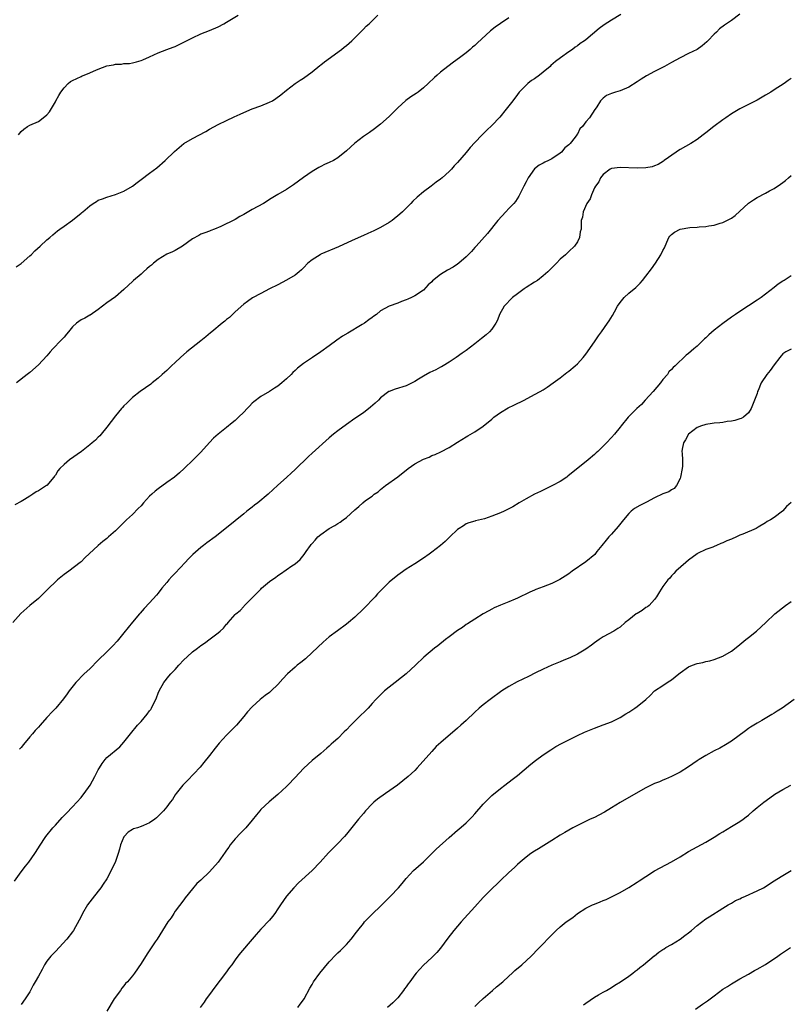
# Model space of a CAD drawing. Units: inches. Extents: x 2508000 to 2511000, y 1539000 to 1542000.
# Drawn here: x 2510017 to 2510197, y 1539654 to 1539884 of the extents above; entities that cross this region are included whole.
import ezdxf

# ---------------------------------------------------------------- set-up
doc = ezdxf.new("R2010")
doc.units = ezdxf.units.IN
doc.header["$MEASUREMENT"] = 0
doc.layers.add('LD25081539_10ft', color=253, linetype='Continuous')

msp = doc.modelspace()

# ---------------------------------------------------------------- linework, layer by layer
at = {"layer": 'LD25081539_10ft'}
for points, elevation in [([(2510185, 1539885.22), (2510183, 1539883.78), (2510181.37, 1539882.63), (2510180.24, 1539881.76), (2510179.5, 1539881), (2510179, 1539880.52), (2510177.53, 1539879), (2510177.26, 1539878.74), (2510176.18, 1539877.82), (2510174.98, 1539877), (2510173, 1539876), (2510171, 1539875.04), (2510169, 1539873.95), (2510167.37, 1539873), (2510165, 1539871.8), (2510163.2, 1539870.8), (2510161.94, 1539870.06), (2510161, 1539869.39), (2510159, 1539868.15), (2510157, 1539867.28), (2510155.95, 1539867), (2510155.23, 1539866.77), (2510155, 1539866.64), (2510153.81, 1539866.19), (2510153, 1539865.58), (2510152.69, 1539865.31), (2510152.42, 1539865), (2510151.54, 1539863.54), (2510151.2, 1539863), (2510151.1, 1539862.9), (2510149.81, 1539861), (2510149, 1539860.06), (2510148.21, 1539859), (2510147.61, 1539858.39), (2510147, 1539857.2), (2510146.91, 1539857.09), (2510146.86, 1539857), (2510146.47, 1539856.47), (2510145.31, 1539855), (2510145.15, 1539854.85), (2510145, 1539854.65), (2510144.06, 1539853.94), (2510143.29, 1539853), (2510143, 1539852.73), (2510141, 1539851.38), (2510140.25, 1539851), (2510139.38, 1539850.62), (2510139, 1539850.43), (2510138.09, 1539849.91), (2510136.95, 1539849.05), (2510135.48, 1539847), (2510135.31, 1539846.69), (2510135, 1539846.03), (2510134.49, 1539845), (2510133.96, 1539843.96), (2510133.34, 1539842.66), (2510132.54, 1539841.46), (2510132.15, 1539841), (2510131, 1539839.77), (2510130.26, 1539839), (2510128.42, 1539837), (2510126.02, 1539833.98), (2510123.31, 1539831), (2510123, 1539830.68), (2510122.22, 1539829.78), (2510121, 1539828.52), (2510119.29, 1539827), (2510119, 1539826.76), (2510117.94, 1539826.06), (2510116.66, 1539825.34), (2510115, 1539824.36), (2510113.15, 1539822.85), (2510113, 1539822.68), (2510112.09, 1539821.91), (2510111, 1539820.74), (2510109, 1539819.34), (2510108.26, 1539819), (2510107.37, 1539818.63), (2510107, 1539818.43), (2510105.92, 1539818.08), (2510105, 1539817.69), (2510103, 1539816.99), (2510101, 1539815.86), (2510100.04, 1539815), (2510099.4, 1539814.6), (2510099, 1539814.34), (2510098.27, 1539813.73), (2510097.23, 1539813), (2510096.7, 1539812.7), (2510093.32, 1539810.68), (2510092.09, 1539809.91), (2510090.79, 1539809), (2510089, 1539807.71), (2510087, 1539806.3), (2510085.08, 1539805), (2510083, 1539803.55), (2510082.28, 1539803), (2510081.57, 1539802.43), (2510081, 1539801.9), (2510080.52, 1539801.48), (2510080.07, 1539801), (2510079, 1539799.95), (2510077.95, 1539799), (2510077, 1539798.29), (2510076.2, 1539797.8), (2510075, 1539797.01), (2510073, 1539795.85), (2510071.39, 1539794.61), (2510071, 1539794.25), (2510070.38, 1539793.62), (2510069.81, 1539793), (2510069, 1539792.19), (2510067.78, 1539791), (2510067, 1539790.27), (2510066.29, 1539789.71), (2510065, 1539788.62), (2510063, 1539787.05), (2510061.91, 1539786.09), (2510061, 1539785.06), (2510059, 1539782.84), (2510057.18, 1539781), (2510055.11, 1539779), (2510054.02, 1539777.98), (2510052.83, 1539777), (2510051, 1539775.71), (2510049, 1539774.27), (2510048.28, 1539773.72), (2510047.49, 1539773), (2510047, 1539772.51), (2510045.59, 1539771), (2510045, 1539770.31), (2510044.35, 1539769.65), (2510043, 1539768.26), (2510041.63, 1539767), (2510041, 1539766.36), (2510039, 1539764.45), (2510037.41, 1539763), (2510037, 1539762.65), (2510036.06, 1539761.94), (2510034.99, 1539761), (2510031.89, 1539758.11), (2510031, 1539757.22), (2510030.76, 1539757), (2510028.13, 1539755), (2510027, 1539754.2), (2510025.49, 1539753), (2510025, 1539752.55), (2510023.42, 1539751), (2510023.22, 1539750.78), (2510021.42, 1539749), (2510021, 1539748.63), (2510019, 1539747), (2510016.87, 1539745.13), (2510015.02, 1539743)], 7950), ([(2510157.16, 1539885.16), (2510155, 1539883.86), (2510153.28, 1539882.72), (2510152.11, 1539881.88), (2510149, 1539879.26), (2510148.65, 1539879), (2510147.66, 1539878.34), (2510147, 1539877.8), (2510146.51, 1539877.49), (2510145.86, 1539877), (2510145, 1539876.42), (2510143.07, 1539875), (2510141.86, 1539874.14), (2510140.8, 1539873.21), (2510140.61, 1539873), (2510139, 1539871.63), (2510138.18, 1539871), (2510137, 1539870.14), (2510136.31, 1539869.69), (2510135.4, 1539869), (2510135, 1539868.63), (2510133.43, 1539867), (2510133, 1539866.41), (2510131.91, 1539865), (2510131, 1539863.77), (2510130.39, 1539863), (2510128.84, 1539861.16), (2510127, 1539859.21), (2510125.87, 1539858.13), (2510124.72, 1539857), (2510123, 1539855.23), (2510121.95, 1539854.05), (2510121, 1539852.87), (2510119, 1539850.54), (2510118.24, 1539849.76), (2510117.54, 1539849), (2510117, 1539848.44), (2510115.41, 1539847), (2510115, 1539846.67), (2510114.02, 1539845.98), (2510112.8, 1539845), (2510111, 1539843.66), (2510109.55, 1539842.45), (2510108.52, 1539841.48), (2510108.04, 1539841), (2510106.09, 1539839), (2510105.51, 1539838.49), (2510103.68, 1539837), (2510103, 1539836.55), (2510101, 1539835.34), (2510099.43, 1539834.57), (2510098.05, 1539833.95), (2510097, 1539833.51), (2510094.34, 1539832.34), (2510091.13, 1539830.87), (2510087, 1539829.08), (2510086.85, 1539829), (2510085, 1539827.83), (2510084.02, 1539827), (2510083, 1539825.94), (2510082.52, 1539825.48), (2510081.95, 1539825), (2510081, 1539824.24), (2510079, 1539823.03), (2510077, 1539821.97), (2510075.04, 1539821), (2510073, 1539819.96), (2510071.08, 1539818.92), (2510069.92, 1539818.08), (2510069, 1539817.46), (2510067, 1539815.66), (2510065.66, 1539814.34), (2510065, 1539813.82), (2510064.56, 1539813.44), (2510064, 1539813), (2510061.54, 1539811), (2510061.26, 1539810.74), (2510060.17, 1539809.83), (2510059, 1539808.86), (2510055.71, 1539806.29), (2510054.26, 1539805), (2510053, 1539803.83), (2510052.13, 1539803), (2510051.57, 1539802.43), (2510051, 1539801.93), (2510050.52, 1539801.48), (2510049.96, 1539801), (2510049, 1539800.12), (2510047.59, 1539799), (2510047.28, 1539798.72), (2510044.81, 1539797), (2510043, 1539795.59), (2510042.36, 1539795), (2510041.69, 1539794.31), (2510041, 1539793.64), (2510040.71, 1539793.29), (2510040.45, 1539793), (2510039, 1539791.29), (2510037, 1539788.65), (2510035.65, 1539787), (2510035.35, 1539786.65), (2510035, 1539786.33), (2510034.34, 1539785.66), (2510033.59, 1539785), (2510033, 1539784.52), (2510031.07, 1539783), (2510028.28, 1539781), (2510027, 1539779.95), (2510026.01, 1539779), (2510025.55, 1539778.45), (2510025, 1539777.49), (2510024.78, 1539777.22), (2510024.65, 1539777), (2510023, 1539775.07), (2510022.91, 1539775), (2510021, 1539773.8), (2510020.48, 1539773.52), (2510019.7, 1539773), (2510019, 1539772.57), (2510017.8, 1539771.8), (2510017, 1539771.32), (2510015.49, 1539770.51)], 7940), ([(2510015.83, 1539826.17), (2510017, 1539826.95), (2510019, 1539828.7), (2510019.33, 1539829), (2510020.14, 1539829.86), (2510021.46, 1539831), (2510023, 1539832.45), (2510023.67, 1539833), (2510024.35, 1539833.65), (2510025.44, 1539834.56), (2510026.02, 1539835), (2510027, 1539835.67), (2510029, 1539837.08), (2510031, 1539838.7), (2510031.18, 1539838.82), (2510031.36, 1539839), (2510033, 1539840.4), (2510033.84, 1539841), (2510034.57, 1539841.43), (2510035, 1539841.71), (2510035.96, 1539842.04), (2510037, 1539842.47), (2510039, 1539843.04), (2510041, 1539843.82), (2510043, 1539845.03), (2510044.11, 1539845.89), (2510045, 1539846.54), (2510047, 1539848.03), (2510048.68, 1539849.32), (2510050.64, 1539851), (2510052.86, 1539853.14), (2510055.04, 1539855), (2510057, 1539856.16), (2510060.17, 1539857.83), (2510061, 1539858.32), (2510063, 1539859.42), (2510065, 1539860.36), (2510066.81, 1539861.19), (2510068.15, 1539861.85), (2510069, 1539862.26), (2510071, 1539863.07), (2510073, 1539863.8), (2510075, 1539864.63), (2510075.7, 1539865), (2510076.51, 1539865.49), (2510077.67, 1539866.33), (2510079, 1539867.44), (2510081.02, 1539869), (2510082.22, 1539869.78), (2510083, 1539870.24), (2510085, 1539871.71), (2510086.78, 1539873.22), (2510087, 1539873.39), (2510087.88, 1539874.12), (2510091.88, 1539877), (2510092.49, 1539877.51), (2510093, 1539877.9), (2510094.27, 1539879), (2510096.32, 1539881), (2510096.64, 1539881.36), (2510097, 1539881.7), (2510097.61, 1539882.39), (2510098.32, 1539883), (2510099, 1539883.63), (2510100.37, 1539885)], 7920), ([(2510131, 1539884.39), (2510129, 1539883.02), (2510127.82, 1539882.18), (2510126.7, 1539881.3), (2510123.54, 1539878.46), (2510123, 1539877.89), (2510122.51, 1539877.49), (2510121.98, 1539877), (2510121, 1539876.16), (2510119.46, 1539875), (2510118.03, 1539873.97), (2510116.71, 1539873), (2510115, 1539871.65), (2510114.22, 1539871), (2510113.58, 1539870.42), (2510112.1, 1539869), (2510111, 1539868), (2510109.75, 1539867), (2510109.31, 1539866.69), (2510108.11, 1539865.89), (2510106.94, 1539865.06), (2510105, 1539863.3), (2510103.86, 1539862.14), (2510103, 1539861.31), (2510101, 1539859.53), (2510099.59, 1539858.41), (2510098.43, 1539857.57), (2510097, 1539856.59), (2510095, 1539855.09), (2510093, 1539853.25), (2510091, 1539851.61), (2510089.99, 1539851), (2510089, 1539850.51), (2510087.9, 1539850.1), (2510087, 1539849.61), (2510086.59, 1539849.41), (2510085, 1539848.47), (2510083, 1539847.05), (2510081.84, 1539846.16), (2510080.67, 1539845.33), (2510079, 1539844.24), (2510077, 1539843.07), (2510075, 1539841.87), (2510074.48, 1539841.52), (2510073.63, 1539841), (2510071, 1539839.57), (2510069, 1539838.41), (2510068.08, 1539837.92), (2510067, 1539837.25), (2510063.62, 1539835.62), (2510062.14, 1539835), (2510061.32, 1539834.68), (2510061, 1539834.51), (2510059.88, 1539834.12), (2510059, 1539833.77), (2510058.49, 1539833.51), (2510057, 1539832.69), (2510054.72, 1539831), (2510053, 1539830), (2510052.35, 1539829.65), (2510051, 1539829.09), (2510049, 1539827.91), (2510047.88, 1539827), (2510047.42, 1539826.58), (2510047, 1539826.25), (2510046.34, 1539825.66), (2510045.56, 1539825), (2510045, 1539824.47), (2510043.25, 1539823), (2510043, 1539822.74), (2510042.11, 1539821.89), (2510041, 1539820.86), (2510039, 1539819.18), (2510037, 1539817.72), (2510035, 1539816.16), (2510033.11, 1539814.89), (2510033, 1539814.84), (2510031.84, 1539814.16), (2510031, 1539813.76), (2510029.94, 1539813), (2510029, 1539812.12), (2510028.01, 1539811), (2510027.59, 1539810.41), (2510027, 1539809.73), (2510026.64, 1539809.36), (2510026.33, 1539809), (2510024.4, 1539807), (2510023.73, 1539806.27), (2510023, 1539805.38), (2510021, 1539803.22), (2510019, 1539801.48), (2510018.37, 1539801), (2510015.9, 1539799)], 7930), ([(2510016.37, 1539857), (2510017, 1539857.78), (2510017.63, 1539858.37), (2510018.47, 1539859), (2510019, 1539859.3), (2510021, 1539860.17), (2510022.12, 1539861), (2510023, 1539861.68), (2510023.59, 1539862.41), (2510025, 1539864.76), (2510025.12, 1539865), (2510025.81, 1539866.19), (2510026.22, 1539867), (2510027, 1539867.97), (2510027.99, 1539869), (2510028.55, 1539869.45), (2510029, 1539869.74), (2510031, 1539870.69), (2510031.22, 1539870.78), (2510031.7, 1539871), (2510033, 1539871.49), (2510033.92, 1539871.92), (2510035, 1539872.39), (2510037, 1539873.15), (2510038.59, 1539873.41), (2510039, 1539873.53), (2510040.45, 1539873.55), (2510041, 1539873.67), (2510042.29, 1539873.71), (2510043, 1539873.87), (2510043.95, 1539874.05), (2510045, 1539874.38), (2510045.44, 1539874.56), (2510047, 1539875.22), (2510049, 1539876.17), (2510051, 1539876.94), (2510052.52, 1539877.48), (2510053, 1539877.68), (2510055, 1539878.66), (2510055.62, 1539879), (2510057, 1539879.71), (2510059, 1539880.61), (2510061, 1539881.41), (2510063, 1539882.27), (2510064.39, 1539883), (2510065, 1539883.33), (2510067.7, 1539885)], 7910), ([(2510197, 1539870.16), (2510196.26, 1539869.74), (2510195.35, 1539869), (2510193, 1539867.52), (2510192.22, 1539867), (2510191, 1539866.26), (2510189, 1539865.11), (2510185, 1539863.12), (2510183, 1539861.89), (2510181.67, 1539861), (2510181, 1539860.5), (2510178.89, 1539859), (2510177, 1539857.47), (2510176.44, 1539857), (2510175, 1539855.9), (2510173.53, 1539855), (2510171, 1539853.57), (2510170.65, 1539853.35), (2510170.12, 1539853), (2510167.32, 1539851), (2510167.15, 1539850.85), (2510165.91, 1539850.09), (2510165, 1539849.73), (2510164.45, 1539849.55), (2510163, 1539849.28), (2510161, 1539849.2), (2510157, 1539849.4), (2510155, 1539849.16), (2510154.69, 1539849), (2510153, 1539847.74), (2510152.42, 1539847), (2510151.99, 1539846.01), (2510151.21, 1539845), (2510151, 1539844.61), (2510150.29, 1539843), (2510149.97, 1539842.03), (2510149.25, 1539841), (2510148.39, 1539839), (2510148.23, 1539837.77), (2510147.92, 1539837), (2510147.9, 1539835), (2510147.67, 1539834.33), (2510147.51, 1539833), (2510147, 1539832.02), (2510146.34, 1539831), (2510145, 1539829.77), (2510144.21, 1539829), (2510143, 1539827.96), (2510142.11, 1539827), (2510141, 1539825.92), (2510140.12, 1539825), (2510139, 1539824.05), (2510137.7, 1539823), (2510137, 1539822.57), (2510135, 1539821.29), (2510134.58, 1539821), (2510133, 1539819.86), (2510131.87, 1539819), (2510129.9, 1539817), (2510128.79, 1539815), (2510128.32, 1539813.68), (2510127.97, 1539813), (2510127, 1539811.6), (2510126.5, 1539811), (2510125.72, 1539810.29), (2510124.62, 1539809.38), (2510123, 1539808.14), (2510121, 1539806.63), (2510120.06, 1539805.94), (2510118.7, 1539805), (2510117, 1539803.88), (2510115.6, 1539803), (2510115.22, 1539802.78), (2510115, 1539802.68), (2510113.91, 1539802.09), (2510112.55, 1539801.45), (2510111, 1539800.58), (2510109.87, 1539799.87), (2510109, 1539799.36), (2510107, 1539798.36), (2510104.44, 1539797.56), (2510103, 1539797.03), (2510102.94, 1539797), (2510101, 1539795.51), (2510100.48, 1539795), (2510099.75, 1539794.25), (2510098.68, 1539793.32), (2510097, 1539792.06), (2510095, 1539790.68), (2510093, 1539789.32), (2510091, 1539787.84), (2510090.02, 1539787), (2510089, 1539786.16), (2510085, 1539782.56), (2510084.16, 1539781.84), (2510081, 1539778.78), (2510080.08, 1539777.92), (2510079.12, 1539777), (2510076.91, 1539775), (2510075.89, 1539774.11), (2510074.73, 1539773), (2510072.28, 1539771), (2510071.54, 1539770.46), (2510071, 1539769.99), (2510069.72, 1539769), (2510069, 1539768.38), (2510067, 1539766.75), (2510063, 1539763.57), (2510062.3, 1539763), (2510060.4, 1539761.6), (2510059.64, 1539761), (2510059, 1539760.53), (2510057.11, 1539758.89), (2510056.09, 1539757.91), (2510055.31, 1539757), (2510053, 1539754.54), (2510052.23, 1539753.77), (2510051.53, 1539753), (2510051, 1539752.35), (2510049.83, 1539751), (2510049, 1539749.88), (2510048.6, 1539749.4), (2510047, 1539747.59), (2510045.74, 1539746.26), (2510044.79, 1539745.21), (2510044.63, 1539745), (2510043, 1539743.05), (2510041, 1539740.62), (2510039.39, 1539738.61), (2510038.43, 1539737.57), (2510037, 1539736.13), (2510035, 1539734.19), (2510033, 1539732.2), (2510031.72, 1539731), (2510029.73, 1539729), (2510028.19, 1539727), (2510027.7, 1539726.3), (2510026.86, 1539725.14), (2510025.05, 1539723), (2510024.05, 1539721.95), (2510023.21, 1539721), (2510023, 1539720.79), (2510021.41, 1539719), (2510021, 1539718.57), (2510020.26, 1539717.74), (2510019.66, 1539717), (2510019, 1539716.27), (2510017.5, 1539714.5), (2510017, 1539713.82), (2510016.62, 1539713.38)], 7960), ([(2510015.44, 1539682.56), (2510017, 1539684.72), (2510017.98, 1539686.02), (2510018.76, 1539687), (2510020.19, 1539689), (2510021, 1539690.3), (2510021.26, 1539690.74), (2510022.77, 1539693), (2510024.42, 1539695), (2510025, 1539695.63), (2510026.58, 1539697.42), (2510027.55, 1539698.45), (2510029, 1539699.91), (2510030.01, 1539701), (2510031, 1539702.11), (2510031.37, 1539702.63), (2510031.68, 1539703), (2510033.08, 1539705), (2510034.21, 1539707), (2510035, 1539708.54), (2510035.26, 1539709), (2510035.94, 1539710.06), (2510036.63, 1539711), (2510037, 1539711.43), (2510040.02, 1539713.98), (2510041, 1539715.05), (2510042.56, 1539717), (2510044.21, 1539719), (2510045, 1539719.89), (2510046.44, 1539721.56), (2510047, 1539722.33), (2510047.3, 1539722.7), (2510047.47, 1539723), (2510047.86, 1539723.86), (2510048.45, 1539725), (2510048.61, 1539725.38), (2510049, 1539726.48), (2510049.21, 1539727), (2510050.31, 1539729), (2510051.54, 1539730.46), (2510051.96, 1539731), (2510053, 1539731.99), (2510053.84, 1539733), (2510055, 1539734.25), (2510055.77, 1539735), (2510057, 1539736.14), (2510058.23, 1539737), (2510059, 1539737.62), (2510059.86, 1539738.14), (2510061.18, 1539739.18), (2510063, 1539740.58), (2510063.52, 1539741), (2510064.31, 1539741.69), (2510065, 1539742.59), (2510065.21, 1539742.79), (2510065.37, 1539743), (2510067, 1539744.86), (2510067.14, 1539745), (2510068.15, 1539745.85), (2510069, 1539746.76), (2510069.13, 1539746.87), (2510071.18, 1539749), (2510072.11, 1539749.89), (2510073, 1539750.83), (2510073.17, 1539751), (2510075, 1539752.57), (2510075.57, 1539753), (2510076.44, 1539753.56), (2510077, 1539754.01), (2510077.63, 1539754.37), (2510080.24, 1539756.24), (2510081, 1539756.75), (2510082.24, 1539757.76), (2510083.12, 1539758.88), (2510083.57, 1539759.57), (2510084.59, 1539761), (2510084.78, 1539761.22), (2510085, 1539761.5), (2510085.74, 1539762.26), (2510086.35, 1539763), (2510087, 1539763.59), (2510088.95, 1539765), (2510090.34, 1539765.66), (2510091, 1539766.13), (2510091.57, 1539766.43), (2510092.26, 1539767), (2510093, 1539767.54), (2510095, 1539769.35), (2510095.91, 1539770.09), (2510096.83, 1539771), (2510097.5, 1539771.5), (2510099, 1539772.58), (2510099.53, 1539773), (2510100.41, 1539773.59), (2510101, 1539774.11), (2510102.12, 1539775), (2510105, 1539777.06), (2510107.41, 1539779), (2510109, 1539780.1), (2510111, 1539781.18), (2510112.32, 1539781.68), (2510113, 1539782.02), (2510113.73, 1539782.27), (2510115.08, 1539782.92), (2510117, 1539783.9), (2510119, 1539785.17), (2510121, 1539786.41), (2510121.38, 1539786.62), (2510123, 1539787.55), (2510125, 1539788.9), (2510127, 1539790.57), (2510127.49, 1539791), (2510129, 1539792.08), (2510130.84, 1539793.16), (2510132.16, 1539793.84), (2510134.55, 1539795), (2510137, 1539796.31), (2510138.32, 1539797), (2510139, 1539797.44), (2510139.97, 1539798.03), (2510141.38, 1539799), (2510143, 1539800.22), (2510144.57, 1539801.43), (2510145, 1539801.75), (2510146.5, 1539803), (2510147, 1539803.45), (2510148.38, 1539805), (2510148.65, 1539805.35), (2510149, 1539805.74), (2510151, 1539808.6), (2510151.94, 1539810.06), (2510152.63, 1539811), (2510154.06, 1539813), (2510154.44, 1539813.56), (2510155.2, 1539814.8), (2510155.66, 1539815.66), (2510156.42, 1539817), (2510157, 1539817.82), (2510157.97, 1539819), (2510159, 1539819.97), (2510160.64, 1539821.36), (2510161.65, 1539822.35), (2510162.21, 1539823), (2510163, 1539823.97), (2510164.3, 1539825.7), (2510165.23, 1539827), (2510166.55, 1539829), (2510167, 1539829.95), (2510167.37, 1539830.63), (2510167.95, 1539831.95), (2510168.39, 1539833), (2510168.65, 1539833.35), (2510169, 1539833.71), (2510169.73, 1539834.27), (2510171.05, 1539834.95), (2510173.32, 1539835.32), (2510175, 1539835.4), (2510175.47, 1539835.47), (2510177, 1539835.55), (2510177.73, 1539835.72), (2510179, 1539835.89), (2510180.37, 1539836.37), (2510181, 1539836.53), (2510181.96, 1539837), (2510183, 1539837.57), (2510183.85, 1539838.15), (2510187, 1539841.05), (2510188.19, 1539841.81), (2510189, 1539842.37), (2510191, 1539843.39), (2510191.91, 1539843.91), (2510193, 1539844.48), (2510194.51, 1539845.49), (2510195, 1539845.85), (2510195.64, 1539846.36), (2510196.36, 1539847), (2510197, 1539847.52)], 7970), ([(2510197, 1539824.07), (2510195.38, 1539823), (2510195.13, 1539822.87), (2510195, 1539822.77), (2510193.91, 1539822.09), (2510193, 1539821.31), (2510191, 1539819.77), (2510189.93, 1539819), (2510189, 1539818.36), (2510185, 1539815.72), (2510183.93, 1539815), (2510183, 1539814.36), (2510181, 1539812.94), (2510179, 1539811.38), (2510177.73, 1539810.27), (2510177, 1539809.54), (2510176.71, 1539809.29), (2510176.44, 1539809), (2510175, 1539807.6), (2510174.26, 1539807), (2510173, 1539805.87), (2510172.46, 1539805.54), (2510169.86, 1539803), (2510169.39, 1539802.61), (2510169, 1539802.17), (2510168.4, 1539801.6), (2510168.06, 1539801), (2510167, 1539799.8), (2510166.44, 1539799), (2510164.72, 1539797), (2510162.85, 1539795), (2510161.99, 1539794.01), (2510160.88, 1539793), (2510158.87, 1539791), (2510157.21, 1539789), (2510157, 1539788.69), (2510155.66, 1539787), (2510155, 1539786.25), (2510153.84, 1539785), (2510153, 1539784.2), (2510151.8, 1539783), (2510151.36, 1539782.64), (2510151, 1539782.3), (2510149.49, 1539781), (2510144.79, 1539777.21), (2510144.5, 1539777), (2510143, 1539776.01), (2510141.21, 1539775), (2510139, 1539773.93), (2510138.35, 1539773.65), (2510136.98, 1539773), (2510135, 1539771.92), (2510133.42, 1539771), (2510131.93, 1539770.07), (2510131, 1539769.56), (2510129.89, 1539769), (2510129, 1539768.61), (2510127, 1539767.86), (2510125.28, 1539767.28), (2510123.2, 1539766.8), (2510123, 1539766.71), (2510121.66, 1539766.34), (2510121, 1539766.04), (2510120.38, 1539765.62), (2510119.36, 1539765), (2510119, 1539764.76), (2510117.16, 1539763), (2510117, 1539762.87), (2510116.06, 1539761.94), (2510114.99, 1539761), (2510113, 1539759.45), (2510112.39, 1539759), (2510111, 1539758.06), (2510109, 1539756.74), (2510107, 1539755.45), (2510105.56, 1539754.44), (2510105, 1539754.09), (2510103, 1539752.42), (2510100.31, 1539749.69), (2510099.7, 1539749), (2510097, 1539746.18), (2510095, 1539744.25), (2510093.49, 1539743), (2510093, 1539742.62), (2510090.92, 1539741.08), (2510089, 1539739.63), (2510087.58, 1539738.42), (2510085, 1539735.96), (2510083.45, 1539734.55), (2510082.35, 1539733.65), (2510081.53, 1539733), (2510081, 1539732.56), (2510079.27, 1539731), (2510078.18, 1539729.82), (2510077, 1539728.49), (2510075.43, 1539727), (2510075, 1539726.63), (2510074.05, 1539725.95), (2510072.87, 1539725), (2510071, 1539723.27), (2510069.91, 1539722.09), (2510069.02, 1539721), (2510067.32, 1539719), (2510066.19, 1539717.81), (2510065, 1539716.64), (2510063.23, 1539714.77), (2510062.33, 1539713.67), (2510061, 1539711.88), (2510059.72, 1539710.28), (2510058.8, 1539709.2), (2510055.89, 1539706.11), (2510054.8, 1539705), (2510053.23, 1539703), (2510053, 1539702.69), (2510052.33, 1539701.67), (2510051.83, 1539701), (2510051, 1539699.94), (2510050.22, 1539699), (2510048.64, 1539697.36), (2510048.23, 1539697), (2510047, 1539696.17), (2510045.59, 1539695.59), (2510045, 1539695.29), (2510044.15, 1539695), (2510043.26, 1539694.74), (2510043, 1539694.62), (2510041.97, 1539694.03), (2510041.06, 1539693), (2510041, 1539692.9), (2510040.23, 1539691), (2510039.97, 1539690.03), (2510039.64, 1539689), (2510039, 1539687.1), (2510038.05, 1539685), (2510037, 1539683.08), (2510036.17, 1539681.83), (2510035.58, 1539681), (2510035, 1539680.23), (2510033.57, 1539678.43), (2510032.51, 1539677), (2510031.34, 1539675), (2510031, 1539674.28), (2510030.56, 1539673.44), (2510029.22, 1539671), (2510029, 1539670.67), (2510027.68, 1539669), (2510025, 1539666.13), (2510024.44, 1539665.56), (2510023.94, 1539665), (2510023, 1539663.8), (2510022.47, 1539663), (2510021.87, 1539661.87), (2510021, 1539660.33), (2510020.28, 1539659), (2510019.77, 1539658.23), (2510019.19, 1539657), (2510019, 1539656.65), (2510017.93, 1539655), (2510017, 1539653.71)], 7980), ([(2510197, 1539806.88), (2510195.73, 1539806.27), (2510195, 1539805.79), (2510194.63, 1539805.37), (2510194.32, 1539805), (2510193, 1539803.27), (2510192.08, 1539801.92), (2510191.28, 1539801), (2510189.93, 1539799), (2510189.24, 1539797.24), (2510189.13, 1539797), (2510189, 1539796.58), (2510187.65, 1539793), (2510187, 1539792.03), (2510185.86, 1539791), (2510185.3, 1539790.7), (2510185, 1539790.63), (2510183.78, 1539790.22), (2510183, 1539790.11), (2510182.01, 1539790.01), (2510181, 1539789.8), (2510180.31, 1539789.69), (2510179, 1539789.58), (2510178.5, 1539789.5), (2510177, 1539789.31), (2510176.76, 1539789.25), (2510175.98, 1539789), (2510175, 1539788.63), (2510172.98, 1539787), (2510172.3, 1539785.7), (2510171.84, 1539785), (2510171.5, 1539783.5), (2510171.43, 1539783), (2510171.47, 1539782.53), (2510171.54, 1539781), (2510171.55, 1539779.55), (2510171.53, 1539779), (2510171.13, 1539777), (2510171, 1539776.66), (2510170.17, 1539775), (2510169.66, 1539774.34), (2510169, 1539774), (2510168.41, 1539773.59), (2510167, 1539773.07), (2510165, 1539772.12), (2510163.16, 1539771.16), (2510161.6, 1539770.4), (2510160.35, 1539769.65), (2510159.55, 1539769), (2510159, 1539768.48), (2510157.75, 1539767), (2510156.53, 1539765.47), (2510155, 1539763.69), (2510154.35, 1539763), (2510153.77, 1539762.23), (2510152.7, 1539761), (2510151.57, 1539759.57), (2510151.08, 1539758.92), (2510149, 1539757.21), (2510145.77, 1539755), (2510145, 1539754.42), (2510144.16, 1539753.84), (2510142.93, 1539753.07), (2510141, 1539752.15), (2510139, 1539751.32), (2510137.31, 1539750.69), (2510137, 1539750.55), (2510135.88, 1539750.12), (2510133, 1539748.72), (2510132.49, 1539748.49), (2510131, 1539747.85), (2510129, 1539747.04), (2510127.59, 1539746.41), (2510127, 1539746.1), (2510126.3, 1539745.7), (2510125, 1539745.02), (2510123, 1539743.8), (2510121.31, 1539742.69), (2510121, 1539742.51), (2510120.15, 1539741.85), (2510119, 1539741.16), (2510117, 1539739.67), (2510116.14, 1539739), (2510114.42, 1539737.58), (2510113.63, 1539737), (2510111.11, 1539734.89), (2510109.15, 1539733), (2510106.99, 1539731), (2510105.86, 1539730.14), (2510104.44, 1539729), (2510103, 1539727.9), (2510101.91, 1539727), (2510101, 1539726.13), (2510100.43, 1539725.57), (2510099.89, 1539725), (2510099, 1539724.04), (2510098.07, 1539723), (2510097.55, 1539722.45), (2510096.1, 1539721), (2510094.03, 1539719), (2510093, 1539717.9), (2510092.52, 1539717.48), (2510091, 1539715.89), (2510090.02, 1539715), (2510089.46, 1539714.54), (2510089, 1539714.08), (2510088.4, 1539713.6), (2510087.73, 1539713), (2510087, 1539712.4), (2510085, 1539710.71), (2510084.1, 1539709.9), (2510083, 1539708.88), (2510081, 1539706.78), (2510079.35, 1539705), (2510079, 1539704.65), (2510077, 1539702.82), (2510074.92, 1539701.08), (2510073, 1539699.3), (2510072.74, 1539699), (2510071.96, 1539698.04), (2510071, 1539696.77), (2510069.53, 1539695), (2510068.25, 1539693.75), (2510067, 1539692.47), (2510065.84, 1539691), (2510065.49, 1539690.51), (2510065, 1539689.77), (2510064.67, 1539689.33), (2510063, 1539686.98), (2510061, 1539684.69), (2510059, 1539682.79), (2510058.03, 1539681.97), (2510057, 1539680.76), (2510055.32, 1539678.68), (2510055, 1539678.21), (2510053, 1539675.5), (2510052.65, 1539675), (2510052.01, 1539673.99), (2510051.28, 1539673), (2510048.77, 1539669), (2510048.32, 1539668.32), (2510046.44, 1539665.56), (2510045, 1539663.27), (2510043.44, 1539661), (2510043, 1539660.43), (2510041.84, 1539659), (2510041.41, 1539658.59), (2510041, 1539658.05), (2510040.5, 1539657.5), (2510040.18, 1539657), (2510038.76, 1539655), (2510037, 1539652.13)], 7990), ([(2510197, 1539771.08), (2510195.89, 1539770.11), (2510195, 1539769.11), (2510194.93, 1539769.07), (2510193, 1539767.56), (2510192.12, 1539767), (2510191.4, 1539766.6), (2510191, 1539766.3), (2510189.27, 1539765.27), (2510188.77, 1539765), (2510185.66, 1539763.66), (2510185, 1539763.39), (2510184.21, 1539763), (2510183, 1539762.53), (2510181.91, 1539762.09), (2510181, 1539761.66), (2510180.52, 1539761.48), (2510179.52, 1539761), (2510179, 1539760.81), (2510178.66, 1539760.66), (2510177, 1539760.1), (2510175.12, 1539759.12), (2510175, 1539759.08), (2510173, 1539757.62), (2510172.33, 1539757), (2510170.01, 1539755), (2510169.56, 1539754.44), (2510169, 1539753.94), (2510168.59, 1539753.41), (2510168.14, 1539753), (2510167, 1539751.43), (2510166.17, 1539750.17), (2510165.51, 1539749), (2510165, 1539748.39), (2510163.79, 1539747), (2510163.36, 1539746.64), (2510163, 1539746.49), (2510162.16, 1539745.84), (2510161, 1539745.15), (2510160.77, 1539745), (2510159, 1539743.61), (2510158.16, 1539743), (2510157, 1539741.95), (2510156.43, 1539741.57), (2510155.49, 1539741), (2510153, 1539739.66), (2510152.1, 1539739), (2510151, 1539738.29), (2510150.29, 1539737.71), (2510149, 1539736.79), (2510147, 1539735.59), (2510145.23, 1539734.77), (2510143.83, 1539734.17), (2510143, 1539733.85), (2510141, 1539733), (2510139, 1539732.08), (2510137.22, 1539731.22), (2510135.6, 1539730.4), (2510132.89, 1539729.11), (2510131, 1539728.07), (2510129.34, 1539727), (2510126.62, 1539725), (2510125, 1539723.76), (2510124.08, 1539723), (2510123, 1539722.02), (2510121, 1539720.13), (2510119.78, 1539719), (2510119, 1539718.3), (2510115.07, 1539714.93), (2510114.01, 1539713.99), (2510113, 1539712.89), (2510109.57, 1539709), (2510109, 1539708.44), (2510107.47, 1539707), (2510104.98, 1539705), (2510102.15, 1539703), (2510100.27, 1539701.74), (2510099.44, 1539701), (2510099, 1539700.58), (2510097.49, 1539699), (2510097, 1539698.37), (2510095.82, 1539697), (2510093, 1539693.5), (2510092.57, 1539693), (2510091, 1539691.36), (2510088.8, 1539689.2), (2510086.89, 1539687), (2510085, 1539685.06), (2510081.85, 1539682.15), (2510080.73, 1539681), (2510079, 1539679), (2510077.62, 1539677), (2510077, 1539676.05), (2510076.26, 1539675), (2510075.7, 1539674.3), (2510075, 1539673.46), (2510073, 1539671.31), (2510071.9, 1539670.1), (2510071, 1539668.99), (2510068.23, 1539665.77), (2510067.67, 1539665), (2510067, 1539664.13), (2510066.2, 1539663), (2510065.67, 1539662.33), (2510064.71, 1539661), (2510062.22, 1539657.78), (2510061, 1539656.03), (2510060.23, 1539655), (2510059.73, 1539654.27), (2510058.8, 1539653)], 8000), ([(2510081.64, 1539653), (2510082.22, 1539653.78), (2510083, 1539654.83), (2510083.11, 1539655), (2510084.46, 1539657.54), (2510085, 1539658.42), (2510085.33, 1539659), (2510086.78, 1539661), (2510089, 1539663.71), (2510090.61, 1539665.39), (2510091, 1539665.77), (2510091.65, 1539666.35), (2510093, 1539667.71), (2510094.15, 1539669), (2510095.41, 1539670.59), (2510095.71, 1539671), (2510097, 1539672.68), (2510097.26, 1539673), (2510098.08, 1539673.92), (2510099.09, 1539674.91), (2510101, 1539676.7), (2510103.31, 1539679), (2510105.21, 1539681), (2510106.03, 1539681.97), (2510107, 1539683.16), (2510108.71, 1539685), (2510111, 1539687.09), (2510113.02, 1539689), (2510114.01, 1539689.99), (2510117, 1539692.77), (2510119, 1539694.46), (2510119.28, 1539694.72), (2510121, 1539696.2), (2510122.39, 1539697.61), (2510123, 1539698.28), (2510125, 1539700.56), (2510125.41, 1539701), (2510127, 1539702.57), (2510129, 1539704.24), (2510130.05, 1539705), (2510131.73, 1539706.27), (2510133, 1539707.26), (2510136.13, 1539709.87), (2510137.25, 1539710.75), (2510139, 1539712.05), (2510140.77, 1539713.23), (2510142, 1539714), (2510143.29, 1539714.71), (2510145, 1539715.61), (2510147, 1539716.6), (2510148.63, 1539717.37), (2510151, 1539718.33), (2510153, 1539719.05), (2510155, 1539719.82), (2510157, 1539720.84), (2510158.36, 1539721.64), (2510159, 1539722.05), (2510160.44, 1539723), (2510161, 1539723.4), (2510163, 1539725), (2510164.02, 1539725.98), (2510165.02, 1539727), (2510167, 1539728.3), (2510167.99, 1539729), (2510168.64, 1539729.36), (2510169, 1539729.58), (2510170.7, 1539731), (2510171, 1539731.23), (2510173, 1539732.62), (2510173.94, 1539733), (2510175, 1539733.41), (2510176.34, 1539733.66), (2510177, 1539733.87), (2510177.93, 1539734.07), (2510179, 1539734.38), (2510181, 1539735.17), (2510183, 1539736.34), (2510184.53, 1539737.47), (2510186.42, 1539739), (2510187, 1539739.5), (2510188.86, 1539741), (2510191.07, 1539743), (2510193.18, 1539745), (2510195.63, 1539747), (2510197, 1539747.95)], 8010), ([(2510197.68, 1539725), (2510194.91, 1539723), (2510193.71, 1539722.29), (2510193, 1539721.81), (2510192.47, 1539721.53), (2510190.11, 1539720.11), (2510189, 1539719.48), (2510187.46, 1539718.54), (2510187, 1539718.2), (2510186.28, 1539717.72), (2510183, 1539715.3), (2510181.61, 1539714.39), (2510180.34, 1539713.66), (2510178.97, 1539712.97), (2510177, 1539711.93), (2510175.47, 1539711), (2510175, 1539710.69), (2510173, 1539709.29), (2510171, 1539708), (2510169, 1539706.98), (2510167.63, 1539706.37), (2510167, 1539706.14), (2510166.21, 1539705.79), (2510165, 1539705.34), (2510164.28, 1539705), (2510163, 1539704.35), (2510159, 1539702.12), (2510157, 1539700.93), (2510155, 1539699.67), (2510153.34, 1539698.66), (2510152.03, 1539697.97), (2510151, 1539697.46), (2510149.96, 1539697), (2510147, 1539695.57), (2510145.97, 1539695), (2510145, 1539694.46), (2510144.1, 1539693.9), (2510143, 1539693.28), (2510141, 1539692.05), (2510137.89, 1539690.11), (2510137, 1539689.56), (2510136.15, 1539689), (2510135, 1539688.18), (2510133.6, 1539687), (2510133, 1539686.46), (2510132.28, 1539685.72), (2510131, 1539684.55), (2510129, 1539682.66), (2510128.16, 1539681.84), (2510127.27, 1539681), (2510125, 1539678.7), (2510123, 1539676.53), (2510119.87, 1539673), (2510118.15, 1539671), (2510116.76, 1539669.24), (2510115, 1539666.89), (2510114.12, 1539665.88), (2510113, 1539664.7), (2510111.06, 1539662.94), (2510109.31, 1539661), (2510109, 1539660.64), (2510107.8, 1539659), (2510107.44, 1539658.56), (2510107, 1539657.85), (2510106.62, 1539657.38), (2510106.36, 1539657), (2510105, 1539655.26), (2510104.77, 1539655), (2510103.87, 1539654.13), (2510102.64, 1539653)], 8020), ([(2510123, 1539653.22), (2510123.87, 1539654.13), (2510125, 1539655.13), (2510127.2, 1539657), (2510128.13, 1539657.87), (2510129.57, 1539659), (2510131, 1539660.36), (2510131.73, 1539661), (2510132.37, 1539661.63), (2510134.02, 1539663), (2510136.2, 1539665), (2510136.58, 1539665.42), (2510137.56, 1539666.44), (2510138.13, 1539667), (2510141, 1539669.96), (2510142.04, 1539671), (2510143, 1539671.88), (2510144.42, 1539673), (2510145.92, 1539674.08), (2510147.05, 1539675), (2510149, 1539676.26), (2510150.54, 1539677), (2510151, 1539677.2), (2510152.32, 1539677.68), (2510153, 1539677.99), (2510153.71, 1539678.29), (2510155, 1539678.9), (2510157, 1539679.91), (2510159, 1539681.04), (2510161, 1539682.29), (2510161.41, 1539682.59), (2510163, 1539683.64), (2510165, 1539684.92), (2510167.65, 1539686.35), (2510169, 1539687.03), (2510171, 1539688.22), (2510173, 1539689.49), (2510173.96, 1539690.04), (2510177, 1539691.64), (2510179, 1539692.8), (2510180.32, 1539693.68), (2510181, 1539694.08), (2510183, 1539695.33), (2510185, 1539696.52), (2510185.72, 1539697), (2510186.45, 1539697.55), (2510187, 1539698), (2510188.12, 1539699), (2510189, 1539699.74), (2510190.56, 1539701), (2510191.97, 1539702.03), (2510193.16, 1539702.84), (2510195, 1539703.95), (2510196.91, 1539705)], 8030), ([(2510148.4, 1539653.6), (2510149, 1539654.03), (2510151, 1539655.41), (2510151.94, 1539655.94), (2510153, 1539656.57), (2510153.82, 1539657), (2510155, 1539657.69), (2510155.79, 1539658.21), (2510157.12, 1539659), (2510159, 1539660.32), (2510159.94, 1539661), (2510160.52, 1539661.48), (2510161, 1539661.82), (2510161.62, 1539662.38), (2510162.43, 1539663), (2510164.93, 1539665.07), (2510165, 1539665.12), (2510166.04, 1539665.96), (2510167, 1539666.54), (2510167.26, 1539666.74), (2510167.68, 1539667), (2510169, 1539667.77), (2510171.02, 1539669), (2510172.16, 1539669.84), (2510173, 1539670.49), (2510173.65, 1539671), (2510175, 1539672.2), (2510177, 1539673.71), (2510177.78, 1539674.22), (2510181, 1539676.22), (2510182.28, 1539677), (2510183, 1539677.4), (2510184, 1539678), (2510185, 1539678.42), (2510185.38, 1539678.62), (2510186.31, 1539679), (2510189, 1539680.27), (2510190.48, 1539681), (2510193, 1539682.64), (2510193.6, 1539683), (2510195, 1539683.89), (2510197, 1539685.06)], 8040), ([(2510174.62, 1539652.62), (2510176.23, 1539653.77), (2510177.43, 1539654.57), (2510179, 1539655.77), (2510181, 1539657.27), (2510182.06, 1539657.94), (2510183, 1539658.56), (2510185, 1539659.71), (2510187, 1539660.82), (2510188.37, 1539661.63), (2510189, 1539661.93), (2510191, 1539663.07), (2510193.84, 1539665), (2510194.49, 1539665.51), (2510196.83, 1539667)], 8050)]:
    msp.add_lwpolyline(points, dxfattribs=dict(at, elevation=elevation))

doc.saveas('drawing.dxf')
